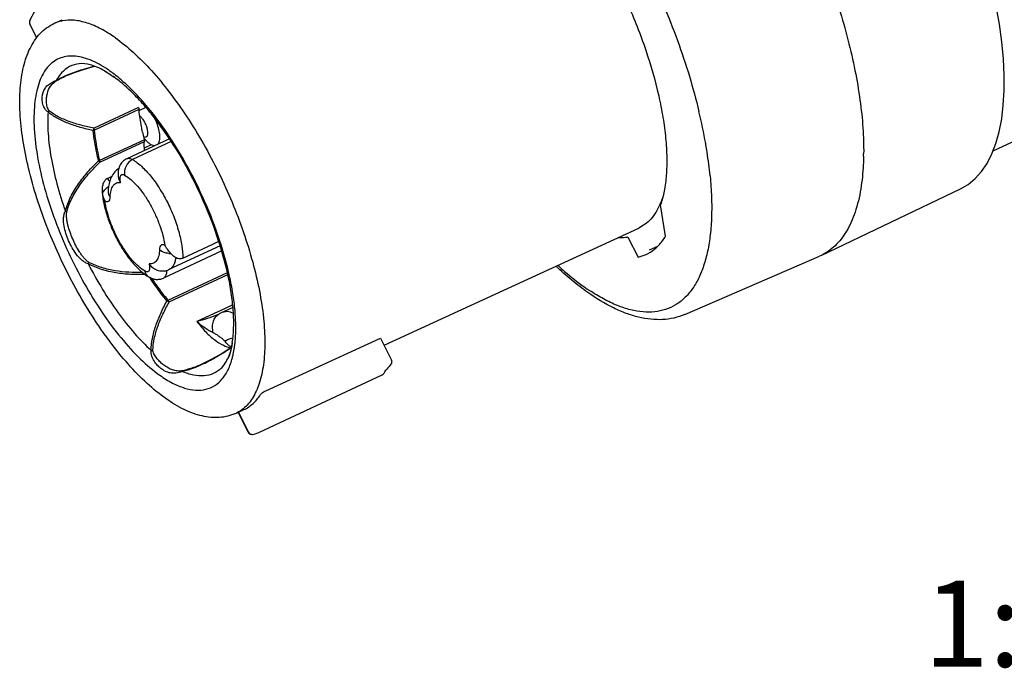
# Model space of a CAD drawing. Units: millimetres. Extents: x 0 to 420, y 0 to 297.
# Drawn here: x 294 to 334, y 66 to 92 of the extents above; entities that cross this region are included whole.
import ezdxf

# ---------------------------------------------------------------- set-up
doc = ezdxf.new("R2010")
doc.units = ezdxf.units.MM
doc.header["$LTSCALE"] = 23.1
doc.layers.get('0').update_dxf_attribs({"linetype": 'CONTINUOUS'})
for name, color, linetype in [('_26_DATUM_AXIS', 7, 'CONTINUOUS'), ('AUSFORMSCHRAEGEN', 7, 'CONTINUOUS'), ('BEZUGSACHSEN', 7, 'CONTINUOUS'), ('RUNDUNGEN', 7, 'CONTINUOUS')]:
    doc.layers.add(name, color=color, linetype=linetype)
doc.styles.get("Standard").update_dxf_attribs({"font": 'arialn.ttf'})

msp = doc.modelspace()

# ---------------------------------------------------------------- linework, layer by layer
at = {"color": 7}
for p, q in [((300, 87.212), (298.26, 86.4)), ((302.125, 82.651), (299.752, 81.544)), ((302.064, 82.861), (299.978, 81.888)), ((319.869, 82.834), (319.527, 82.675)), ((326.523, 82.462), (326.45, 82.429)), ((302.583, 80.35), (302.104, 80.126)), ((303.92, 76.959), (308.583, 79.102)), ((308.583, 79.102), (308.997, 78.291)), ((303.668, 75.278), (308.659, 77.606))]:
    msp.add_line(p, q, dxfattribs=at)
for centre, radius, start, end in [((294.66, 85.84), 5.052, 54.7839, 57.0116), ((294.296, 85.329), 5.68, 52.5381, 54.7591), ((294.026, 84.976), 6.124, 51.6275, 52.5453), ((293.834, 84.733), 6.434, 50.7297, 51.6277), ((316.757, 86.729), 11.497, 358.8591, 359.3389), ((298.191, 79.374), 4.501, 351.6455, 352.3064), ((298.092, 79.388), 4.601, 352.3047, 352.5143), ((297.927, 79.409), 4.767, 352.5184, 353.9386), ((299.325, 79.153), 3.345, 345.2012, 345.7406), ((299.245, 79.173), 3.427, 345.7408, 346.3248)]:
    msp.add_arc(centre, radius, start, end, dxfattribs=at)
msp.add_ellipse((306.202, 87.329), major_axis=(-2.429, 9.733), ratio=0.122942, start_param=-3.117675, end_param=-2.969551, dxfattribs=at)
for points, knots in [([(325.731, 96.437), (326.129, 95.583), (326.667, 94.286), (327.257, 92.536), (327.622, 91.254), (327.908, 90.008), (328.113, 88.812), (328.233, 87.68), (328.258, 86.948), (328.253, 86.596)], [0, 0, 0, 0, 0.27618, 0.410838, 0.541427, 0.666694, 0.78551, 0.896882, 1, 1, 1, 1]), ([(297.41, 90.078), (297.289, 90.157), (297.051, 90.296), (296.69, 90.456), (296.345, 90.553), (296.019, 90.586), (295.715, 90.554), (295.438, 90.455), (295.191, 90.29), (294.98, 90.064), (294.805, 89.779), (294.667, 89.439), (294.566, 89.047), (294.477, 88.434), (294.475, 87.559), (294.619, 86.414), (294.907, 85.172), (295.329, 83.879), (295.87, 82.581), (296.509, 81.326), (297.224, 80.161), (297.987, 79.128), (298.77, 78.264), (299.33, 77.786), (299.608, 77.589)], [0, 0, 0, 0, 0.025865, 0.049307, 0.070487, 0.089741, 0.107582, 0.124708, 0.141935, 0.16006, 0.179743, 0.201448, 0.225463, 0.251921, 0.312124, 0.381366, 0.458025, 0.53994, 0.624623, 0.709429, 0.791702, 0.868935, 0.938926, 1, 1, 1, 1]), ([(297.351, 89.975), (297.252, 90.031), (297.063, 90.126), (296.724, 90.246), (296.474, 90.28), (296.327, 90.263)], [0, 0, 0, 0, 0.316195, 0.587519, 1, 1, 1, 1]), ([(302.555, 78.922), (302.584, 79.099), (302.62, 79.483), (302.613, 80.097), (302.547, 80.776), (302.376, 81.781), (302.016, 83.107), (301.4, 84.703), (300.625, 86.248), (299.869, 87.441), (299.22, 88.289), (298.74, 88.84), (298.263, 89.31), (297.936, 89.581), (297.774, 89.7)], [0, 0, 0, 0, 0.04424, 0.094778, 0.150962, 0.212051, 0.345593, 0.488357, 0.632688, 0.770843, 0.835298, 0.895501, 0.950639, 1, 1, 1, 1]), ([(302.668, 78.906), (302.688, 79.099), (302.708, 79.508), (302.681, 80.148), (302.6, 80.837), (302.416, 81.832), (302.054, 83.129), (301.452, 84.684), (300.702, 86.193), (299.845, 87.577), (299.055, 88.595), (298.4, 89.283), (298.071, 89.58), (297.906, 89.714)], [0, 0, 0, 0, 0.048029, 0.100801, 0.157969, 0.219051, 0.350476, 0.489582, 0.630154, 0.765854, 0.890754, 0.947584, 1, 1, 1, 1]), ([(328.252, 86.5), (328.25, 86.383), (328.234, 85.938), (328.189, 85.493), (328.135, 85.17)], [0, 0, 0, 0, 0.263333, 1, 1, 1, 1]), ([(328.135, 85.17), (328.082, 84.849), (327.974, 84.387), (327.753, 83.818), (327.564, 83.45), (327.346, 83.128), (327.1, 82.854), (326.826, 82.628), (326.626, 82.511), (326.523, 82.462)], [0, 0, 0, 0, 0.298046, 0.432651, 0.558435, 0.676461, 0.788147, 0.895291, 1, 1, 1, 1]), ([(302.576, 78.363), (302.582, 78.391), (302.61, 78.51), (302.631, 78.629), (302.644, 78.72)], [0, 0, 0, 0, 0.242342, 1, 1, 1, 1]), ([(299.608, 77.589), (299.773, 77.473), (300.095, 77.271), (300.587, 77.061), (301.05, 76.966), (301.477, 76.995), (301.856, 77.153), (302.169, 77.436), (302.41, 77.828), (302.515, 78.133), (302.559, 78.298)], [0, 0, 0, 0, 0.16075, 0.301415, 0.424061, 0.533471, 0.637244, 0.744605, 0.863723, 1, 1, 1, 1]), ([(302.104, 77.877), (302.127, 77.899), (302.228, 78.006), (302.305, 78.134), (302.354, 78.238)], [0, 0, 0, 0, 0.218265, 1, 1, 1, 1]), ([(308.997, 78.291), (309.017, 78.251), (309.04, 78.19), (309.045, 78.115), (309.038, 78.084), (309.031, 78.073)], [0, 0, 0, 0, 0.595911, 0.830571, 1, 1, 1, 1]), ([(309.031, 78.073), (309.013, 78.047), (308.943, 77.948), (308.863, 77.855), (308.8, 77.791)], [0, 0, 0, 0, 0.256807, 1, 1, 1, 1])]:
    msp.add_open_spline(points, degree=3, knots=knots, dxfattribs=at)
at = {"layer": '_26_DATUM_AXIS', "color": 7}
msp.add_line((333.52, 86.719), (335.673, 87.723), dxfattribs=at)
at = {"layer": 'AUSFORMSCHRAEGEN', "color": 7}
for p, q in [((298.761, 88.366), (298.759, 88.381)), ((298.926, 87.371), (298.929, 87.361)), ((320.074, 84.838), (320.075, 84.829)), ((320.195, 83.249), (319.986, 84.522)), ((318.66, 83.207), (319.074, 82.394))]:
    msp.add_line(p, q, dxfattribs=at)
for centre, radius, start, end in [((297.576, 86.802), 1.973, 52.4861, 53.1642), ((309.173, 89.599), 10.486, 191.6426, 192.2676), ((317.356, 85.676), 2.843, 336.3169, 336.8288), ((318.726, 83.958), 1.602, 295.012, 299.191), ((318.719, 83.971), 1.616, 299.1932, 302.0037), ((318.714, 83.989), 1.634, 282.7116, 294.935)]:
    msp.add_arc(centre, radius, start, end, dxfattribs=at)
for points, knots in [([(315.539, 97.663), (315.736, 97.442), (316.125, 96.974), (316.88, 95.953), (317.757, 94.544), (318.665, 92.734), (319.402, 90.863), (319.852, 89.299), (320.09, 88.094), (320.202, 87.255), (320.25, 86.47), (320.233, 85.751), (320.152, 85.104), (320.049, 84.705), (319.986, 84.522)], [0, 0, 0, 0, 0.062073, 0.127524, 0.265836, 0.409213, 0.551457, 0.686461, 0.749514, 0.808771, 0.863733, 0.914024, 0.959449, 1, 1, 1, 1]), ([(298.903, 87.483), (298.887, 87.558), (298.83, 87.851), (298.785, 88.146), (298.761, 88.366)], [0, 0, 0, 0, 0.258511, 1, 1, 1, 1]), ([(320.074, 84.838), (320.066, 84.813), (320.034, 84.719), (319.999, 84.626), (319.97, 84.558)], [0, 0, 0, 0, 0.256317, 1, 1, 1, 1]), ([(319.959, 84.534), (319.911, 84.423), (319.804, 84.216), (319.602, 83.944), (319.367, 83.727), (319.189, 83.62), (319.097, 83.578)], [0, 0, 0, 0, 0.276046, 0.530569, 0.769391, 1, 1, 1, 1]), ([(318.66, 83.207), (318.627, 83.201), (318.492, 83.181), (318.356, 83.177), (318.253, 83.183)], [0, 0, 0, 0, 0.24334, 1, 1, 1, 1]), ([(319.576, 82.6), (319.699, 82.677), (319.933, 82.872), (320.114, 83.116), (320.195, 83.249)], [0, 0, 0, 0, 0.481372, 1, 1, 1, 1])]:
    msp.add_open_spline(points, degree=3, knots=knots, dxfattribs=at)
at = {"layer": 'BEZUGSACHSEN', "color": 7}
for p, q in [((295.298, 91.898), (295.632, 92.055)), ((299.022, 87.271), (298.954, 87.256)), ((299.053, 87.135), (298.957, 87.233)), ((322.003, 85.698), (322.005, 85.679)), ((326.523, 82.462), (332.197, 85.174)), ((308.731, 78.812), (319.097, 83.578)), ((320.971, 80.061), (326.45, 82.429)), ((302.695, 76.038), (303.03, 76.192))]:
    msp.add_line(p, q, dxfattribs=at)
for centre, radius, start, end in [((300.498, 83.262), 21.653, 9.9736, 13.5152), ((297.181, 86.981), 2.465, 20.9818, 25.366), ((302.676, 83.672), 19.436, 9.7707, 9.8951), ((303.117, 83.747), 18.988, 8.8494, 9.7724), ((304.868, 84.014), 17.218, 5.6104, 8.8669), ((321.789, 88.099), 8.479, 234.7794, 236.3185)]:
    msp.add_arc(centre, radius, start, end, dxfattribs=at)
for points, knots in [([(319.433, 94.12), (319.896, 93.173), (320.513, 91.728), (321.169, 89.774), (321.435, 88.802), (321.551, 88.322)], [0, 0, 0, 0, 0.511514, 0.760363, 1, 1, 1, 1]), ([(299.856, 76.637), (299.588, 76.826), (299.053, 77.267), (298.295, 78.047), (297.551, 78.964), (296.838, 79.996), (296.171, 81.121), (295.566, 82.311), (295.037, 83.538), (294.596, 84.772), (294.256, 85.985), (294.023, 87.148), (293.904, 88.238), (293.903, 89.232), (294.026, 90.117), (294.246, 90.771), (294.501, 91.211), (294.726, 91.493), (294.991, 91.728), (295.193, 91.848), (295.298, 91.898)], [0, 0, 0, 0, 0.056259, 0.118567, 0.186274, 0.258367, 0.333538, 0.410322, 0.487165, 0.562514, 0.63489, 0.702977, 0.765719, 0.822456, 0.873106, 0.918382, 0.939569, 0.960037, 0.980038, 1, 1, 1, 1]), ([(295.643, 92.01), (295.613, 92.004), (295.495, 91.978), (295.38, 91.936), (295.298, 91.898)], [0, 0, 0, 0, 0.253096, 1, 1, 1, 1]), ([(297.796, 91.318), (297.607, 91.451), (297.237, 91.683), (296.673, 91.93), (296.142, 92.05), (295.799, 92.04), (295.643, 92.01)], [0, 0, 0, 0, 0.299636, 0.56322, 0.79407, 1, 1, 1, 1]), ([(297.796, 91.318), (298.051, 91.137), (298.565, 90.716), (299.299, 89.97), (300.027, 89.088), (300.732, 88.09), (301.399, 86.999), (302.012, 85.839), (302.557, 84.636), (303.021, 83.419), (303.395, 82.215), (303.669, 81.051), (303.838, 79.953), (303.898, 78.947), (303.848, 78.053), (303.71, 77.393), (303.538, 76.945), (303.344, 76.581), (303.149, 76.349), (303, 76.228)], [0, 0, 0, 0, 0.054792, 0.116175, 0.183317, 0.255125, 0.330308, 0.407453, 0.485076, 0.561678, 0.635795, 0.706051, 0.771219, 0.830287, 0.882559, 0.927789, 0.947897, 0.966492, 1, 1, 1, 1]), ([(298.788, 88.151), (298.821, 88.122), (298.884, 88.051), (298.966, 87.926), (299.034, 87.786), (299.084, 87.642), (299.11, 87.508), (299.112, 87.407), (299.096, 87.343), (299.078, 87.307), (299.053, 87.282), (299.032, 87.273), (299.022, 87.271)], [0, 0, 0, 0, 0.131692, 0.283255, 0.44313, 0.598504, 0.737231, 0.849956, 0.895368, 0.934015, 0.967803, 1, 1, 1, 1]), ([(299.53, 86.99), (299.564, 87.028), (299.595, 87.109), (299.61, 87.227), (299.609, 87.382), (299.573, 87.599), (299.518, 87.773), (299.483, 87.864)], [0, 0, 0, 0, 0.167219, 0.273231, 0.394595, 0.677789, 1, 1, 1, 1]), ([(299.053, 87.135), (299.082, 87.104), (299.141, 87.049), (299.252, 86.969), (299.345, 86.932), (299.402, 86.933)], [0, 0, 0, 0, 0.31127, 0.581926, 1, 1, 1, 1]), ([(322.005, 85.679), (322.032, 85.398), (322.069, 84.852), (322.072, 84.06), (322.021, 83.326), (321.916, 82.657), (321.758, 82.057), (321.547, 81.53), (321.284, 81.082), (320.97, 80.716), (320.606, 80.436), (320.196, 80.248), (319.747, 80.153), (319.263, 80.152), (318.749, 80.243), (318.209, 80.424), (317.646, 80.692), (317.276, 80.918), (317.087, 81.043)], [0, 0, 0, 0, 0.089983, 0.174113, 0.252122, 0.323894, 0.389504, 0.449278, 0.503862, 0.554286, 0.601999, 0.648795, 0.696598, 0.747188, 0.801996, 0.862032, 0.927927, 1, 1, 1, 1]), ([(317.026, 80.957), (316.806, 81.113), (316.362, 81.455), (315.945, 81.828), (315.735, 82.026)], [0, 0, 0, 0, 0.483285, 1, 1, 1, 1]), ([(315.806, 82.063), (315.897, 81.979), (316.247, 81.666), (316.616, 81.372), (316.899, 81.172)], [0, 0, 0, 0, 0.262435, 1, 1, 1, 1]), ([(320.971, 80.061), (320.83, 80.001), (320.534, 79.904), (320.067, 79.841), (319.582, 79.856), (319.084, 79.944), (318.578, 80.102), (317.87, 80.409), (317.36, 80.722), (317.026, 80.957)], [0, 0, 0, 0, 0.109103, 0.219642, 0.333633, 0.452389, 0.577379, 0.709823, 1, 1, 1, 1]), ([(302.695, 76.038), (302.592, 75.99), (302.374, 75.914), (302.031, 75.861), (301.678, 75.867), (301.187, 75.947), (300.558, 76.186), (300.091, 76.471), (299.856, 76.637)], [0, 0, 0, 0, 0.112838, 0.225916, 0.341568, 0.461032, 0.715835, 1, 1, 1, 1]), ([(303, 76.228), (302.977, 76.209), (302.881, 76.136), (302.777, 76.075), (302.695, 76.038)], [0, 0, 0, 0, 0.253054, 1, 1, 1, 1])]:
    msp.add_open_spline(points, degree=3, knots=knots, dxfattribs=at)
at = {"layer": 'RUNDUNGEN', "color": 7}
for p, q in [((294.325, 91.843), (294.593, 91.316)), ((295.745, 89.753), (295.747, 89.754)), ((297.694, 89.757), (297.748, 89.719)), ((297.748, 89.719), (297.774, 89.7)), ((298.739, 88.478), (296.93, 87.639)), ((298.758, 88.399), (296.949, 87.56)), ((299.04, 88.49), (298.778, 88.367)), ((297.162, 86.336), (298.971, 87.173)), ((297.17, 86.264), (298.979, 87.101)), ((300.073, 87.098), (298.498, 86.364)), ((298.978, 86.841), (299.262, 86.972)), ((297.474, 85.595), (297.646, 85.675)), ((297.26, 85.054), (297.265, 85.01)), ((297.503, 85.055), (297.503, 85.055)), ((297.503, 85.055), (297.503, 85.055)), ((301.77, 82.928), (302.005, 83.039)), ((300.013, 82.592), (300.007, 82.599)), ((300.538, 82.349), (301.77, 82.928)), ((299.942, 80.643), (302.357, 81.774)), ((299.978, 81.888), (299.978, 81.888)), ((299.288, 81.524), (299.284, 81.53)), ((299.752, 81.544), (299.752, 81.544)), ((299.989, 80.573), (302.375, 81.69)), ((301.964, 80.169), (301.116, 79.773)), ((302.066, 80.217), (301.964, 80.169)), ((302.573, 80.453), (302.066, 80.217)), ((302.007, 80.076), (302.007, 80.077)), ((302.107, 80.128), (302.106, 80.127)), ((302.354, 78.238), (302.354, 78.237)), ((301.428, 78.09), (301.428, 78.09)), ((302.79, 76.081), (303.194, 75.288)), ((302.805, 76.088), (303.206, 75.301)), ((303.43, 75.187), (303.43, 75.187))]:
    msp.add_line(p, q, dxfattribs=at)
for points in [[(333.875, 91.156), (333.778, 91.871), (333.649, 92.608), (333.488, 93.364), (333.297, 94.136), (333.077, 94.92), (332.828, 95.713), (332.552, 96.511), (332.25, 97.311), (331.922, 98.109)], [(332.197, 85.174), (332.503, 85.352), (332.791, 85.588), (333.049, 85.874), (333.276, 86.211), (333.473, 86.595), (333.638, 87.025), (333.771, 87.5), (333.871, 88.018), (333.938, 88.576), (333.972, 89.172), (333.973, 89.803), (333.941, 90.465), (333.875, 91.156)], [(295.747, 89.754), (295.883, 89.814), (296.139, 89.914), (296.415, 90.008), (296.711, 90.098), (296.952, 90.162)], [(297.349, 89.976), (297.378, 89.96), (297.405, 89.944), (297.433, 89.928), (297.462, 89.91), (297.493, 89.891), (297.525, 89.872), (297.558, 89.85), (297.592, 89.828), (297.627, 89.804), (297.664, 89.778), (297.694, 89.757)], [(299.982, 82.631), (299.972, 82.637), (299.971, 82.638), (299.976, 82.633), (299.986, 82.623), (300, 82.607), (300.007, 82.599)], [(302.107, 80.128), (302.075, 80.112), (302.021, 80.084), (302.007, 80.077)], [(302.517, 78.715), (302.414, 78.647), (302.143, 78.478), (301.879, 78.324), (301.621, 78.186), (301.428, 78.09)], [(302.555, 78.922), (302.547, 78.873), (302.538, 78.826), (302.53, 78.782), (302.522, 78.74), (302.514, 78.7), (302.505, 78.661), (302.497, 78.625), (302.488, 78.591), (302.479, 78.558), (302.47, 78.527), (302.461, 78.497), (302.452, 78.469), (302.443, 78.443), (302.434, 78.418), (302.425, 78.395), (302.417, 78.373), (302.408, 78.352), (302.4, 78.333), (302.391, 78.314), (302.383, 78.297), (302.376, 78.281)], [(302.376, 78.281), (302.361, 78.252), (302.354, 78.237)]]:
    msp.add_lwpolyline(points, dxfattribs=at)
for centre, radius, start, end in [((294.503, 91.934), 0.2, 155.8209, 207.0787), ((294.213, 84.854), 6.013, 53.7069, 54.6744), ((305.815, 90.908), 7.482, 198.9596, 199.7047), ((306.923, 89.268), 8.212, 186.0721, 186.195), ((305.894, 90.936), 7.565, 199.7036, 199.8515), ((309.979, 89.771), 11.311, 192.3034, 192.4652), ((310.186, 89.817), 11.522, 192.4666, 193.1058), ((310.391, 89.864), 11.733, 193.1044, 193.2623), ((301.533, 88.364), 4.912, 214.2963, 216.1043), ((297.859, 84.613), 0.714, 143.6666, 146.2289), ((298.272, 85.128), 1.014, 186.6761, 188.3199), ((298.238, 85.123), 0.98, 188.3205, 189.8475), ((298.121, 84.387), 1.061, 124.5401, 134.9225), ((304.344, 86.078), 5.56, 218.2732, 218.7349), ((312.561, 73.149), 18.235, 150.3041, 150.506), ((300.016, 83.25), 0.706, 266.6753, 268.8928), ((300.016, 83.248), 0.704, 268.8888, 272.8472), ((299.328, 81.856), 0.315, 233.0506, 239.8009), ((310.271, 88.949), 13.311, 213.6474, 214.0369), ((300.897, 82.47), 2.638, 293.4869, 294.992), ((302.957, 79.447), 0.839, 230.4264, 232.5897), ((298.565, 83.99), 6.575, 295.8836, 296.1491), ((303.372, 75.379), 0.2, 207.0141, 286.594), ((302.922, 76.878), 1.765, 286.725, 294.9831)]:
    msp.add_arc(centre, radius, start, end, dxfattribs=at)
for points, knots in [([(294.32, 92.015), (294.43, 92.26), (294.638, 92.603), (295.018, 92.952), (295.231, 93.08), (295.341, 93.131)], [0, 0, 0, 0, 0.521597, 0.763607, 1, 1, 1, 1]), ([(296.327, 90.263), (296.191, 90.247), (295.921, 90.168), (295.701, 89.994), (295.607, 89.893)], [0, 0, 0, 0, 0.497059, 1, 1, 1, 1]), ([(295.607, 89.893), (295.587, 89.871), (295.505, 89.776), (295.435, 89.671), (295.389, 89.588)], [0, 0, 0, 0, 0.240557, 1, 1, 1, 1]), ([(295.739, 89.765), (295.928, 89.849), (296.327, 89.996), (296.735, 90.112), (296.945, 90.166)], [0, 0, 0, 0, 0.489441, 1, 1, 1, 1]), ([(297.351, 89.975), (297.403, 89.946), (297.518, 89.878), (297.63, 89.803), (297.691, 89.76)], [0, 0, 0, 0, 0.443092, 1, 1, 1, 1]), ([(295.059, 88.302), (295.024, 88.318), (294.964, 88.369), (294.904, 88.463), (294.862, 88.565), (294.828, 88.701), (294.815, 88.867), (294.84, 89.055), (294.904, 89.223), (295.013, 89.369), (295.178, 89.493), (295.313, 89.554), (295.389, 89.588)], [0, 0, 0, 0, 0.07069, 0.139901, 0.207655, 0.273536, 0.398322, 0.513554, 0.621201, 0.72769, 0.846016, 1, 1, 1, 1]), ([(295.111, 88.346), (295.099, 88.356), (295.078, 88.382), (295.047, 88.439), (295.021, 88.516), (295.002, 88.611), (294.99, 88.735), (294.994, 88.885), (295.032, 89.107), (295.12, 89.313), (295.272, 89.485), (295.372, 89.556), (295.43, 89.59)], [0, 0, 0, 0, 0.034123, 0.068354, 0.136798, 0.204592, 0.271126, 0.399108, 0.519789, 0.74396, 0.859219, 1, 1, 1, 1]), ([(295.389, 89.588), (295.417, 89.604), (295.531, 89.668), (295.648, 89.724), (295.739, 89.765)], [0, 0, 0, 0, 0.243112, 1, 1, 1, 1]), ([(295.389, 89.588), (295.393, 89.587), (295.406, 89.585), (295.421, 89.587), (295.43, 89.59)], [0, 0, 0, 0, 0.267732, 1, 1, 1, 1]), ([(295.43, 89.59), (295.455, 89.605), (295.558, 89.663), (295.663, 89.715), (295.745, 89.753)], [0, 0, 0, 0, 0.243737, 1, 1, 1, 1]), ([(295.059, 88.302), (295.039, 88.011), (295.046, 87.386), (295.172, 86.406), (295.41, 85.35), (295.634, 84.633), (295.762, 84.268)], [0, 0, 0, 0, 0.212664, 0.453614, 0.718112, 1, 1, 1, 1]), ([(296.897, 87.542), (296.719, 87.581), (296.373, 87.667), (295.878, 87.83), (295.433, 88.03), (295.17, 88.203), (295.059, 88.302)], [0, 0, 0, 0, 0.2722, 0.533282, 0.778301, 1, 1, 1, 1]), ([(296.93, 87.639), (296.755, 87.673), (296.414, 87.751), (295.925, 87.901), (295.484, 88.088), (295.222, 88.251), (295.111, 88.346)], [0, 0, 0, 0, 0.272133, 0.533242, 0.778347, 1, 1, 1, 1]), ([(298.739, 88.478), (298.742, 88.471), (298.75, 88.445), (298.755, 88.419), (298.758, 88.399)], [0, 0, 0, 0, 0.266549, 1, 1, 1, 1]), ([(296.897, 87.542), (296.901, 87.55), (296.915, 87.581), (296.925, 87.613), (296.93, 87.639)], [0, 0, 0, 0, 0.239515, 1, 1, 1, 1]), ([(296.897, 87.542), (296.902, 87.543), (296.919, 87.548), (296.936, 87.555), (296.949, 87.56)], [0, 0, 0, 0, 0.256217, 1, 1, 1, 1]), ([(297.111, 86.316), (297.086, 86.422), (296.996, 86.827), (296.93, 87.237), (296.897, 87.542)], [0, 0, 0, 0, 0.261076, 1, 1, 1, 1]), ([(296.949, 87.56), (296.948, 87.567), (296.944, 87.593), (296.937, 87.619), (296.93, 87.639)], [0, 0, 0, 0, 0.231191, 1, 1, 1, 1]), ([(297.162, 86.336), (297.137, 86.441), (297.048, 86.846), (296.981, 87.256), (296.949, 87.56)], [0, 0, 0, 0, 0.261076, 1, 1, 1, 1]), ([(298.971, 87.173), (298.973, 87.166), (298.978, 87.143), (298.98, 87.119), (298.979, 87.101)], [0, 0, 0, 0, 0.276129, 1, 1, 1, 1]), ([(298.982, 86.739), (298.98, 86.771), (298.974, 86.891), (298.974, 87.012), (298.979, 87.101)], [0, 0, 0, 0, 0.261583, 1, 1, 1, 1]), ([(295.762, 84.268), (295.815, 84.468), (295.968, 84.855), (296.29, 85.386), (296.675, 85.873), (296.962, 86.172), (297.111, 86.316)], [0, 0, 0, 0, 0.249628, 0.499483, 0.749613, 1, 1, 1, 1]), ([(295.824, 84.256), (295.877, 84.452), (296.033, 84.832), (296.355, 85.352), (296.739, 85.83), (297.023, 86.123), (297.17, 86.264)], [0, 0, 0, 0, 0.249614, 0.499495, 0.749638, 1, 1, 1, 1]), ([(297.111, 86.316), (297.115, 86.317), (297.133, 86.323), (297.15, 86.33), (297.162, 86.336)], [0, 0, 0, 0, 0.256504, 1, 1, 1, 1]), ([(297.111, 86.316), (297.116, 86.311), (297.136, 86.293), (297.155, 86.276), (297.17, 86.264)], [0, 0, 0, 0, 0.29087, 1, 1, 1, 1]), ([(297.17, 86.264), (297.17, 86.27), (297.17, 86.294), (297.166, 86.318), (297.162, 86.336)], [0, 0, 0, 0, 0.222492, 1, 1, 1, 1]), ([(298.26, 86.4), (298.196, 86.37), (298.078, 86.286), (297.96, 86.108), (297.904, 85.906), (297.902, 85.769), (297.908, 85.701)], [0, 0, 0, 0, 0.256093, 0.508585, 0.754826, 1, 1, 1, 1]), ([(298.498, 86.364), (298.385, 86.311), (298.198, 86.12), (298.15, 85.855), (298.175, 85.735)], [0, 0, 0, 0, 0.504602, 1, 1, 1, 1]), ([(298.26, 86.4), (298.276, 86.408), (298.312, 86.418), (298.372, 86.415), (298.435, 86.397), (298.477, 86.376), (298.498, 86.364)], [0, 0, 0, 0, 0.211958, 0.441567, 0.70206, 1, 1, 1, 1]), ([(298.498, 86.364), (298.628, 86.288), (298.889, 86.083), (299.25, 85.691), (299.598, 85.203), (299.915, 84.646), (300.181, 84.053), (300.383, 83.455), (300.509, 82.887), (300.541, 82.52), (300.538, 82.349)], [0, 0, 0, 0, 0.096793, 0.212614, 0.343312, 0.483067, 0.625221, 0.762905, 0.889636, 1, 1, 1, 1]), ([(297.933, 86), (297.858, 85.951), (297.725, 85.826), (297.593, 85.59), (297.521, 85.328), (297.505, 85.148), (297.503, 85.055)], [0, 0, 0, 0, 0.250216, 0.496763, 0.743513, 1, 1, 1, 1]), ([(298.009, 85.435), (298.002, 85.463), (297.992, 85.517), (297.987, 85.593), (297.993, 85.658), (298.01, 85.71), (298.039, 85.747), (298.081, 85.764), (298.129, 85.759), (298.16, 85.744), (298.175, 85.735)], [0, 0, 0, 0, 0.186396, 0.351092, 0.490418, 0.604298, 0.697935, 0.784531, 0.881406, 1, 1, 1, 1]), ([(297.476, 85.596), (297.431, 85.576), (297.352, 85.506), (297.286, 85.366), (297.257, 85.212), (297.257, 85.106), (297.261, 85.054)], [0, 0, 0, 0, 0.239885, 0.490322, 0.744624, 1, 1, 1, 1]), ([(297.588, 84.851), (297.59, 84.939), (297.602, 85.065), (297.652, 85.215), (297.701, 85.303), (297.762, 85.371), (297.836, 85.417), (297.92, 85.439), (297.979, 85.439), (298.009, 85.435)], [0, 0, 0, 0, 0.321418, 0.456569, 0.576522, 0.684846, 0.787009, 0.889883, 1, 1, 1, 1]), ([(297.908, 85.701), (297.911, 85.654), (297.934, 85.559), (297.981, 85.475), (298.009, 85.435)], [0, 0, 0, 0, 0.495143, 1, 1, 1, 1]), ([(298.175, 85.735), (298.267, 85.682), (298.452, 85.542), (298.711, 85.276), (298.966, 84.946), (299.205, 84.565), (299.419, 84.152), (299.597, 83.722), (299.732, 83.295), (299.793, 83.01), (299.813, 82.872)], [0, 0, 0, 0, 0.093969, 0.204638, 0.329181, 0.463529, 0.602885, 0.742109, 0.876071, 1, 1, 1, 1]), ([(297.261, 85.054), (297.273, 84.893), (297.324, 84.558), (297.46, 84.054), (297.653, 83.543), (297.894, 83.046), (298.173, 82.584), (298.48, 82.176), (298.806, 81.836), (299.047, 81.655), (299.17, 81.584)], [0, 0, 0, 0, 0.119325, 0.248231, 0.383553, 0.520505, 0.654166, 0.780063, 0.8955, 1, 1, 1, 1]), ([(297.372, 85.139), (297.364, 85.131), (297.332, 85.098), (297.303, 85.063), (297.283, 85.036)], [0, 0, 0, 0, 0.258388, 1, 1, 1, 1]), ([(297.503, 85.055), (297.503, 85.019), (297.518, 84.943), (297.561, 84.88), (297.588, 84.851)], [0, 0, 0, 0, 0.481531, 1, 1, 1, 1]), ([(297.273, 84.956), (297.277, 84.932), (297.297, 84.838), (297.333, 84.747), (297.368, 84.685)], [0, 0, 0, 0, 0.252221, 1, 1, 1, 1]), ([(297.368, 84.685), (297.383, 84.677), (297.411, 84.663), (297.454, 84.654), (297.493, 84.657), (297.54, 84.681), (297.581, 84.751), (297.587, 84.815), (297.588, 84.851)], [0, 0, 0, 0, 0.139731, 0.259597, 0.36495, 0.465467, 0.692541, 1, 1, 1, 1]), ([(299.006, 81.822), (298.915, 81.875), (298.729, 82.015), (298.47, 82.281), (298.215, 82.611), (297.976, 82.992), (297.763, 83.405), (297.585, 83.835), (297.45, 84.262), (297.389, 84.547), (297.368, 84.685)], [0, 0, 0, 0, 0.093972, 0.204641, 0.329183, 0.463531, 0.602887, 0.742111, 0.876072, 1, 1, 1, 1]), ([(296.689, 82.126), (296.638, 82.139), (296.542, 82.186), (296.375, 82.313), (296.2, 82.512), (296.028, 82.777), (295.888, 83.061), (295.778, 83.356), (295.703, 83.659), (295.681, 83.918), (295.704, 84.123), (295.737, 84.222), (295.762, 84.268)], [0, 0, 0, 0, 0.062967, 0.125699, 0.251062, 0.377259, 0.503755, 0.629509, 0.753624, 0.876136, 0.937611, 1, 1, 1, 1]), ([(295.762, 84.268), (295.768, 84.267), (295.788, 84.262), (295.808, 84.258), (295.824, 84.256)], [0, 0, 0, 0, 0.262448, 1, 1, 1, 1]), ([(296.721, 82.182), (296.699, 82.194), (296.659, 82.222), (296.585, 82.286), (296.503, 82.376), (296.413, 82.493), (296.304, 82.655), (296.183, 82.869), (296.058, 83.134), (295.95, 83.407), (295.879, 83.638), (295.836, 83.826), (295.813, 83.969), (295.804, 84.112), (295.811, 84.209), (295.824, 84.256)], [0, 0, 0, 0, 0.031478, 0.062899, 0.125617, 0.188379, 0.251252, 0.37726, 0.503302, 0.628794, 0.753223, 0.814992, 0.876522, 0.938028, 1, 1, 1, 1]), ([(299.593, 82.706), (299.592, 82.618), (299.579, 82.492), (299.529, 82.342), (299.481, 82.254), (299.42, 82.186), (299.346, 82.14), (299.261, 82.118), (299.203, 82.118), (299.173, 82.122)], [0, 0, 0, 0, 0.321418, 0.456569, 0.576522, 0.684846, 0.787009, 0.889883, 1, 1, 1, 1]), ([(299.813, 82.872), (299.799, 82.88), (299.771, 82.894), (299.728, 82.903), (299.688, 82.9), (299.641, 82.876), (299.601, 82.806), (299.594, 82.742), (299.593, 82.706)], [0, 0, 0, 0, 0.139737, 0.259594, 0.364949, 0.465468, 0.692538, 1, 1, 1, 1]), ([(299.975, 82.545), (299.937, 82.547), (299.799, 82.566), (299.663, 82.631), (299.593, 82.706)], [0, 0, 0, 0, 0.269608, 1, 1, 1, 1]), ([(299.979, 82.634), (299.934, 82.691), (299.876, 82.769), (299.825, 82.851), (299.813, 82.872)], [0, 0, 0, 0, 0.751682, 1, 1, 1, 1]), ([(300.54, 82.35), (300.517, 82.339), (300.468, 82.324), (300.391, 82.324), (300.317, 82.344), (300.224, 82.388), (300.118, 82.47), (300.047, 82.549), (300.013, 82.592)], [0, 0, 0, 0, 0.122442, 0.243128, 0.364212, 0.487114, 0.739386, 1, 1, 1, 1]), ([(298.908, 81.768), (298.534, 81.76), (297.969, 81.788), (297.237, 81.954), (296.886, 82.094), (296.721, 82.182)], [0, 0, 0, 0, 0.499747, 0.749888, 1, 1, 1, 1]), ([(299.978, 81.888), (300.016, 81.905), (300.087, 81.955), (300.171, 82.064), (300.232, 82.205), (300.257, 82.311), (300.267, 82.368)], [0, 0, 0, 0, 0.211612, 0.44096, 0.701238, 1, 1, 1, 1]), ([(296.689, 82.126), (296.873, 81.772), (297.256, 81.089), (297.887, 80.14), (298.547, 79.305), (299.021, 78.814), (299.26, 78.597)], [0, 0, 0, 0, 0.272979, 0.534806, 0.778995, 1, 1, 1, 1]), ([(299.015, 81.685), (298.816, 81.68), (298.416, 81.683), (297.625, 81.765), (297.038, 81.936), (296.689, 82.126)], [0, 0, 0, 0, 0.250422, 0.500849, 1, 1, 1, 1]), ([(299.173, 82.122), (299.179, 82.094), (299.189, 82.04), (299.194, 81.964), (299.188, 81.899), (299.172, 81.847), (299.142, 81.81), (299.101, 81.793), (299.053, 81.798), (299.022, 81.813), (299.006, 81.822)], [0, 0, 0, 0, 0.186396, 0.351092, 0.490418, 0.604298, 0.697935, 0.784531, 0.881406, 1, 1, 1, 1]), ([(299.139, 81.604), (299.105, 81.629), (299.046, 81.696), (299.015, 81.778), (299.006, 81.822)], [0, 0, 0, 0, 0.485093, 1, 1, 1, 1]), ([(299.78, 81.825), (299.722, 81.815), (299.6, 81.817), (299.429, 81.879), (299.283, 81.984), (299.206, 82.075), (299.173, 82.122)], [0, 0, 0, 0, 0.247853, 0.502595, 0.756051, 1, 1, 1, 1]), ([(299.881, 81.778), (299.877, 81.75), (299.867, 81.699), (299.841, 81.63), (299.803, 81.576), (299.769, 81.552), (299.752, 81.544)], [0, 0, 0, 0, 0.303439, 0.565154, 0.792586, 1, 1, 1, 1]), ([(299.78, 81.825), (299.831, 81.834), (299.899, 81.853), (299.962, 81.88), (299.978, 81.888)], [0, 0, 0, 0, 0.748284, 1, 1, 1, 1]), ([(299.886, 81.852), (299.886, 81.846), (299.885, 81.821), (299.883, 81.796), (299.881, 81.778)], [0, 0, 0, 0, 0.258966, 1, 1, 1, 1]), ([(299.17, 81.584), (299.212, 81.559), (299.303, 81.516), (299.452, 81.486), (299.606, 81.491), (299.705, 81.522), (299.752, 81.544)], [0, 0, 0, 0, 0.244752, 0.492646, 0.745237, 1, 1, 1, 1]), ([(299.895, 80.616), (299.838, 80.685), (299.61, 80.971), (299.395, 81.268), (299.24, 81.498)], [0, 0, 0, 0, 0.242434, 1, 1, 1, 1]), ([(299.942, 80.643), (299.886, 80.712), (299.658, 80.998), (299.444, 81.294), (299.288, 81.524)], [0, 0, 0, 0, 0.242434, 1, 1, 1, 1]), ([(299.26, 78.597), (299.256, 78.76), (299.294, 79.1), (299.434, 79.605), (299.638, 80.115), (299.805, 80.449), (299.895, 80.616)], [0, 0, 0, 0, 0.22938, 0.475856, 0.73396, 1, 1, 1, 1]), ([(299.327, 78.604), (299.326, 78.764), (299.371, 79.097), (299.519, 79.589), (299.729, 80.085), (299.898, 80.41), (299.989, 80.573)], [0, 0, 0, 0, 0.229321, 0.475837, 0.733967, 1, 1, 1, 1]), ([(299.895, 80.616), (299.899, 80.619), (299.914, 80.629), (299.93, 80.638), (299.942, 80.643)], [0, 0, 0, 0, 0.25642, 1, 1, 1, 1]), ([(299.895, 80.616), (299.903, 80.613), (299.935, 80.602), (299.966, 80.586), (299.989, 80.573)], [0, 0, 0, 0, 0.243305, 1, 1, 1, 1]), ([(299.989, 80.573), (299.985, 80.579), (299.971, 80.604), (299.956, 80.627), (299.942, 80.643)], [0, 0, 0, 0, 0.261277, 1, 1, 1, 1]), ([(302.6, 80.104), (302.523, 80.144), (302.396, 80.185), (302.225, 80.173), (302.145, 80.145), (302.107, 80.128)], [0, 0, 0, 0, 0.511175, 0.751941, 1, 1, 1, 1]), ([(301.949, 80.051), (301.813, 79.992), (301.537, 79.893), (301.256, 79.811), (301.116, 79.773)], [0, 0, 0, 0, 0.504592, 1, 1, 1, 1]), ([(301.777, 79.321), (301.722, 79.344), (301.611, 79.402), (301.384, 79.546), (301.222, 79.677), (301.116, 79.773)], [0, 0, 0, 0, 0.222877, 0.466627, 1, 1, 1, 1]), ([(301.116, 79.773), (301.229, 79.626), (301.456, 79.36), (301.815, 79.031), (302.161, 78.806), (302.401, 78.724), (302.511, 78.711)], [0, 0, 0, 0, 0.311577, 0.584536, 0.813709, 1, 1, 1, 1]), ([(301.777, 79.321), (301.761, 79.401), (301.745, 79.558), (301.775, 79.779), (301.86, 79.962), (301.955, 80.048), (302.007, 80.076)], [0, 0, 0, 0, 0.294096, 0.557157, 0.788777, 1, 1, 1, 1]), ([(302.244, 78.982), (302.229, 79), (302.195, 79.033), (302.122, 79.094), (302.026, 79.166), (301.927, 79.235), (301.844, 79.288), (301.8, 79.311), (301.777, 79.321)], [0, 0, 0, 0, 0.122212, 0.244471, 0.4917, 0.7435, 0.871061, 1, 1, 1, 1]), ([(302.244, 78.982), (302.292, 79.011), (302.402, 79.062), (302.517, 79.1), (302.579, 79.117)], [0, 0, 0, 0, 0.465247, 1, 1, 1, 1]), ([(302.423, 78.801), (302.408, 78.813), (302.345, 78.869), (302.287, 78.931), (302.244, 78.982)], [0, 0, 0, 0, 0.21807, 1, 1, 1, 1]), ([(299.646, 77.869), (299.594, 77.91), (299.494, 78.004), (299.365, 78.172), (299.282, 78.336), (299.248, 78.482), (299.25, 78.56), (299.26, 78.597)], [0, 0, 0, 0, 0.231113, 0.477246, 0.735185, 0.867197, 1, 1, 1, 1]), ([(299.77, 78.001), (299.722, 78.037), (299.628, 78.117), (299.521, 78.231), (299.443, 78.334), (299.389, 78.417), (299.346, 78.506), (299.327, 78.571), (299.327, 78.604)], [0, 0, 0, 0, 0.23619, 0.483829, 0.611372, 0.740692, 0.870856, 1, 1, 1, 1]), ([(302.515, 78.703), (302.344, 78.589), (302, 78.372), (301.643, 78.177), (301.462, 78.088)], [0, 0, 0, 0, 0.505199, 1, 1, 1, 1]), ([(302.555, 78.922), (302.541, 78.837), (302.52, 78.715), (302.485, 78.563), (302.457, 78.467), (302.428, 78.386), (302.399, 78.321), (302.375, 78.273), (302.359, 78.248), (302.354, 78.238)], [0, 0, 0, 0, 0.360374, 0.515907, 0.654414, 0.774887, 0.87547, 0.952725, 1, 1, 1, 1]), ([(302.48, 78.758), (302.477, 78.76), (302.466, 78.767), (302.456, 78.775), (302.448, 78.781)], [0, 0, 0, 0, 0.242166, 1, 1, 1, 1]), ([(302.521, 78.733), (302.517, 78.735), (302.504, 78.743), (302.49, 78.751), (302.48, 78.758)], [0, 0, 0, 0, 0.239347, 1, 1, 1, 1]), ([(300.517, 77.741), (300.431, 77.709), (300.272, 77.663), (300.034, 77.67), (299.826, 77.743), (299.704, 77.823), (299.646, 77.869)], [0, 0, 0, 0, 0.29491, 0.530715, 0.758452, 1, 1, 1, 1]), ([(300.544, 77.775), (300.47, 77.759), (300.326, 77.753), (300.123, 77.8), (299.939, 77.884), (299.826, 77.959), (299.77, 78.001)], [0, 0, 0, 0, 0.273081, 0.509667, 0.748211, 1, 1, 1, 1]), ([(301.435, 78.075), (301.284, 78.001), (300.985, 77.87), (300.672, 77.773), (300.517, 77.741)], [0, 0, 0, 0, 0.51348, 1, 1, 1, 1]), ([(302.104, 77.877), (302.01, 77.788), (301.791, 77.639), (301.395, 77.543), (300.957, 77.579), (300.666, 77.676), (300.517, 77.741)], [0, 0, 0, 0, 0.228913, 0.458892, 0.711046, 1, 1, 1, 1]), ([(300.517, 77.741), (300.518, 77.744), (300.526, 77.757), (300.535, 77.768), (300.544, 77.775)], [0, 0, 0, 0, 0.271474, 1, 1, 1, 1]), ([(301.428, 78.09), (301.283, 78.022), (300.994, 77.898), (300.693, 77.806), (300.544, 77.775)], [0, 0, 0, 0, 0.512761, 1, 1, 1, 1]), ([(303.705, 76.802), (303.713, 76.816), (303.74, 76.843), (303.81, 76.9), (303.874, 76.938), (303.92, 76.959)], [0, 0, 0, 0, 0.177667, 0.427068, 1, 1, 1, 1]), ([(303.031, 76.192), (303.165, 76.254), (303.423, 76.428), (303.619, 76.669), (303.705, 76.802)], [0, 0, 0, 0, 0.481913, 1, 1, 1, 1]), ([(303.206, 75.301), (303.203, 75.299), (303.199, 75.295), (303.193, 75.29), (303.194, 75.288)], [0, 0, 0, 0, 0.704958, 1, 1, 1, 1]), ([(303.249, 75.238), (303.272, 75.214), (303.33, 75.178), (303.399, 75.178), (303.43, 75.187)], [0, 0, 0, 0, 0.509799, 1, 1, 1, 1])]:
    msp.add_open_spline(points, degree=3, knots=knots, dxfattribs=at)
for points in [[(295.059, 88.302), (295.078, 88.314), (295.096, 88.329), (295.111, 88.346)], [(299.26, 78.597), (299.282, 78.602), (299.305, 78.604), (299.327, 78.604)], [(303.206, 75.301), (303.217, 75.278), (303.231, 75.256), (303.249, 75.238)]]:
    msp.add_open_spline(points, degree=3, dxfattribs=at)

# ---------------------------------------------------------------- texts
at = {"color": 7, "insert": (330.699, 69.229), "char_height": 3.5, "width": 5.656, "attachment_point": 1, "line_spacing_factor": 0.9}
msp.add_mtext('1:1', dxfattribs=at)

doc.saveas('drawing.dxf')
